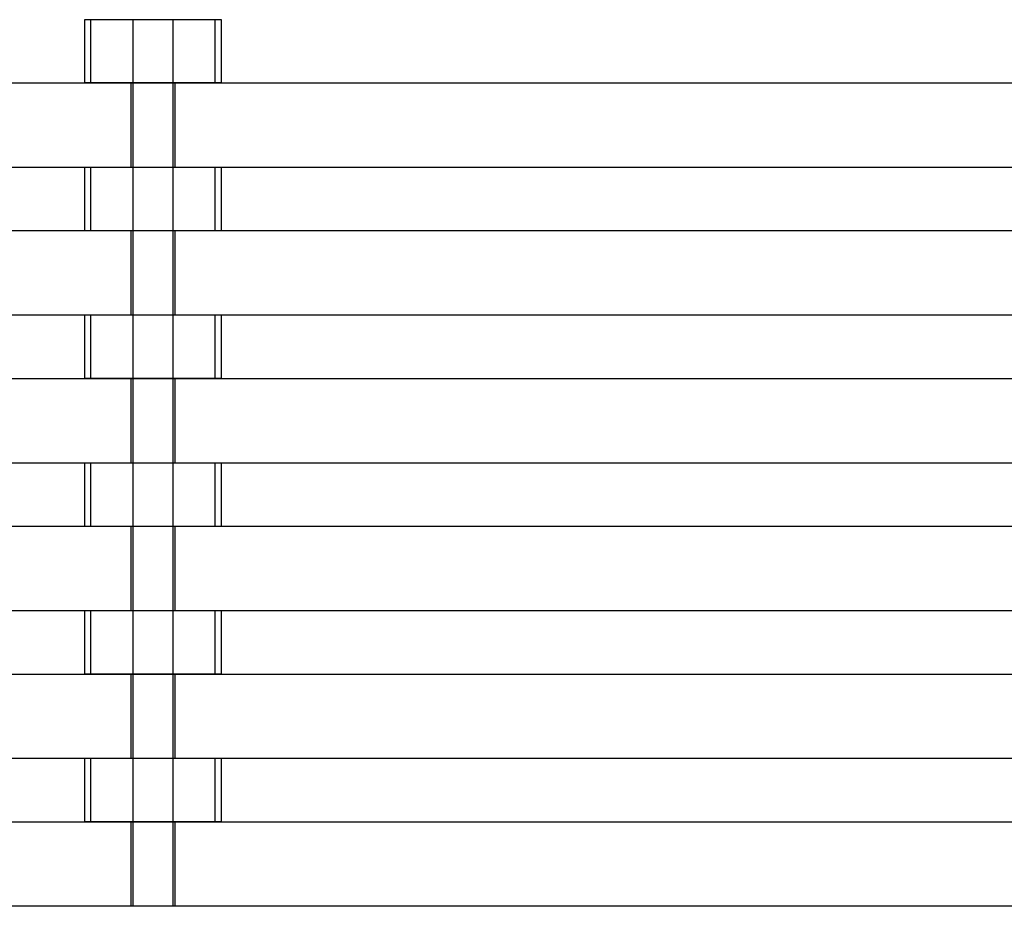
# Model space of a CAD drawing. Units: inches. Extents: x 13 to 57.1, y 25.2 to 73.5.
# Drawn here: x 32.6 to 35.1, y 37.5 to 39.7 of the extents above; entities that cross this region are included whole.
import ezdxf

# ---------------------------------------------------------------- set-up
doc = ezdxf.new("R2010")
doc.units = ezdxf.units.IN
doc.header["$MEASUREMENT"] = 0
for name, pattern in [('AI-Linetype-1000', [0.859255, 0.572837, -0.286418]), ('AI-Linetype-1001', [0.859255, 0.572837, -0.286418]), ('AI-Linetype-1002', [0.859255, 0.572837, -0.286418]), ('AI-Linetype-1011', [0.859255, 0.572837, -0.286418]), ('AI-Linetype-1012', [0.859255, 0.572837, -0.286418]), ('AI-Linetype-1013', [0.859255, 0.572837, -0.286418]), ('AI-Linetype-1014', [0.859255, 0.572837, -0.286418]), ('AI-Linetype-1023', [0.859255, 0.572837, -0.286418]), ('AI-Linetype-1024', [0.859255, 0.572837, -0.286418]), ('AI-Linetype-1025', [0.859255, 0.572837, -0.286418]), ('AI-Linetype-1026', [0.859255, 0.572837, -0.286418]), ('AI-Linetype-113', [0.859255, 0.572837, -0.286418]), ('AI-Linetype-114', [0.859255, 0.572837, -0.286418]), ('AI-Linetype-115', [0.859255, 0.572837, -0.286418]), ('AI-Linetype-116', [0.859255, 0.572837, -0.286418]), ('AI-Linetype-117', [0.859255, 0.572837, -0.286418]), ('AI-Linetype-118', [0.859255, 0.572837, -0.286418]), ('AI-Linetype-119', [0.859255, 0.572837, -0.286418]), ('AI-Linetype-120', [0.859255, 0.572837, -0.286418]), ('AI-Linetype-121', [0.859255, 0.572837, -0.286418]), ('AI-Linetype-122', [0.859255, 0.572837, -0.286418]), ('AI-Linetype-123', [0.859255, 0.572837, -0.286418]), ('AI-Linetype-124', [0.859255, 0.572837, -0.286418]), ('AI-Linetype-392', [0.859255, 0.572837, -0.286418]), ('AI-Linetype-393', [0.859255, 0.572837, -0.286418]), ('AI-Linetype-394', [0.859255, 0.572837, -0.286418]), ('AI-Linetype-395', [0.859255, 0.572837, -0.286418]), ('AI-Linetype-396', [0.859255, 0.572837, -0.286418]), ('AI-Linetype-397', [0.859255, 0.572837, -0.286418]), ('AI-Linetype-414', [0.859255, 0.572837, -0.286418]), ('AI-Linetype-415', [0.859255, 0.572837, -0.286418]), ('AI-Linetype-416', [0.859255, 0.572837, -0.286418]), ('AI-Linetype-417', [0.859255, 0.572837, -0.286418]), ('AI-Linetype-418', [0.859255, 0.572837, -0.286418]), ('AI-Linetype-419', [0.859255, 0.572837, -0.286418]), ('AI-Linetype-756', [0.859255, 0.572837, -0.286418]), ('AI-Linetype-759', [0.859255, 0.572837, -0.286418]), ('AI-Linetype-762', [0.859255, 0.572837, -0.286418]), ('AI-Linetype-765', [0.859255, 0.572837, -0.286418]), ('AI-Linetype-768', [0.859255, 0.572837, -0.286418]), ('AI-Linetype-771', [0.859255, 0.572837, -0.286418]), ('AI-Linetype-963', [0.859255, 0.572837, -0.286418]), ('AI-Linetype-964', [0.859255, 0.572837, -0.286418]), ('AI-Linetype-965', [0.859255, 0.572837, -0.286418]), ('AI-Linetype-966', [0.859255, 0.572837, -0.286418]), ('AI-Linetype-975', [0.859255, 0.572837, -0.286418]), ('AI-Linetype-976', [0.859255, 0.572837, -0.286418]), ('AI-Linetype-977', [0.859255, 0.572837, -0.286418]), ('AI-Linetype-978', [0.859255, 0.572837, -0.286418]), ('AI-Linetype-987', [0.859255, 0.572837, -0.286418]), ('AI-Linetype-988', [0.859255, 0.572837, -0.286418]), ('AI-Linetype-989', [0.859255, 0.572837, -0.286418]), ('AI-Linetype-990', [0.859255, 0.572837, -0.286418]), ('AI-Linetype-999', [0.859255, 0.572837, -0.286418])]:
    doc.linetypes.add(name, pattern=pattern)
doc.layers.add('Ebene 10', color=7, linetype='Continuous')

# ---------------------------------------------------------------- blocks, each defined once
blk = doc.blocks.new('block 89')
at = {"layer": 'Ebene 10', "color": 7, "lineweight": 25, "true_color": 0xffffff}
blk.add_lwpolyline([(17.9784, 37.6621), (47.9385, 37.6621)], dxfattribs=at)
blk = doc.blocks.new('block 92')
at = {"layer": 'Ebene 10', "color": 7, "lineweight": 25, "true_color": 0xffffff}
blk.add_lwpolyline([(47.9385, 37.4523), (17.9784, 37.4523)], dxfattribs=at)
blk = doc.blocks.new('block 97')
at = {"layer": 'Ebene 10', "color": 7, "lineweight": 25, "true_color": 0xffffff}
blk.add_lwpolyline([(17.9784, 38.0294), (47.9385, 38.0294)], dxfattribs=at)
blk = doc.blocks.new('block 100')
at = {"layer": 'Ebene 10', "color": 7, "lineweight": 25, "true_color": 0xffffff}
blk.add_lwpolyline([(47.9385, 37.8192), (17.9784, 37.8192)], dxfattribs=at)
blk = doc.blocks.new('block 105')
at = {"layer": 'Ebene 10', "color": 7, "lineweight": 25, "true_color": 0xffffff}
blk.add_lwpolyline([(17.9784, 38.3966), (47.9385, 38.3966)], dxfattribs=at)
blk = doc.blocks.new('block 108')
at = {"layer": 'Ebene 10', "color": 7, "lineweight": 25, "true_color": 0xffffff}
blk.add_lwpolyline([(47.9385, 38.1865), (17.9784, 38.1865)], dxfattribs=at)
blk = doc.blocks.new('block 113')
at = {"layer": 'Ebene 10', "color": 7, "lineweight": 25, "true_color": 0xffffff}
blk.add_lwpolyline([(17.9784, 38.7639), (47.9385, 38.7639)], dxfattribs=at)
blk = doc.blocks.new('block 116')
at = {"layer": 'Ebene 10', "color": 7, "lineweight": 25, "true_color": 0xffffff}
blk.add_lwpolyline([(47.9385, 38.5537), (17.9784, 38.5537)], dxfattribs=at)
blk = doc.blocks.new('block 121')
at = {"layer": 'Ebene 10', "color": 7, "lineweight": 25, "true_color": 0xffffff}
blk.add_lwpolyline([(17.9784, 39.1311), (47.9385, 39.1311)], dxfattribs=at)
blk = doc.blocks.new('block 124')
at = {"layer": 'Ebene 10', "color": 7, "lineweight": 25, "true_color": 0xffffff}
blk.add_lwpolyline([(47.9385, 38.921), (17.9784, 38.921)], dxfattribs=at)
blk = doc.blocks.new('block 129')
at = {"layer": 'Ebene 10', "color": 7, "lineweight": 25, "true_color": 0xffffff}
blk.add_lwpolyline([(17.9784, 39.4984), (47.9385, 39.4984)], dxfattribs=at)
blk = doc.blocks.new('block 132')
at = {"layer": 'Ebene 10', "color": 7, "lineweight": 25, "true_color": 0xffffff}
blk.add_lwpolyline([(47.9385, 39.2882), (17.9784, 39.2882)], dxfattribs=at)
blk = doc.blocks.new('block 475')
at = {"layer": 'Ebene 10', "color": 7, "linetype": 'AI-Linetype-113', "lineweight": 25, "true_color": 0xffffff}
blk.add_lwpolyline([(32.9034, 37.6621), (32.9034, 37.4523)], dxfattribs=at)
blk = doc.blocks.new('block 476')
at = {"layer": 'Ebene 10', "color": 7, "linetype": 'AI-Linetype-114', "lineweight": 25, "true_color": 0xffffff}
blk.add_lwpolyline([(33.0135, 37.4523), (33.0135, 37.6621)], dxfattribs=at)
blk = doc.blocks.new('block 477')
at = {"layer": 'Ebene 10', "color": 7, "linetype": 'AI-Linetype-115', "lineweight": 25, "true_color": 0xffffff}
blk.add_lwpolyline([(32.9034, 38.0294), (32.9034, 37.8192)], dxfattribs=at)
blk = doc.blocks.new('block 478')
at = {"layer": 'Ebene 10', "color": 7, "linetype": 'AI-Linetype-116', "lineweight": 25, "true_color": 0xffffff}
blk.add_lwpolyline([(33.0135, 37.8192), (33.0135, 38.0294)], dxfattribs=at)
blk = doc.blocks.new('block 479')
at = {"layer": 'Ebene 10', "color": 7, "linetype": 'AI-Linetype-117', "lineweight": 25, "true_color": 0xffffff}
blk.add_lwpolyline([(32.9034, 38.3966), (32.9034, 38.1865)], dxfattribs=at)
blk = doc.blocks.new('block 480')
at = {"layer": 'Ebene 10', "color": 7, "linetype": 'AI-Linetype-118', "lineweight": 25, "true_color": 0xffffff}
blk.add_lwpolyline([(33.0135, 38.1865), (33.0135, 38.3966)], dxfattribs=at)
blk = doc.blocks.new('block 481')
at = {"layer": 'Ebene 10', "color": 7, "linetype": 'AI-Linetype-119', "lineweight": 25, "true_color": 0xffffff}
blk.add_lwpolyline([(32.9034, 38.7639), (32.9034, 38.5537)], dxfattribs=at)
blk = doc.blocks.new('block 482')
at = {"layer": 'Ebene 10', "color": 7, "linetype": 'AI-Linetype-120', "lineweight": 25, "true_color": 0xffffff}
blk.add_lwpolyline([(33.0135, 38.5537), (33.0135, 38.7639)], dxfattribs=at)
blk = doc.blocks.new('block 483')
at = {"layer": 'Ebene 10', "color": 7, "linetype": 'AI-Linetype-121', "lineweight": 25, "true_color": 0xffffff}
blk.add_lwpolyline([(32.9034, 39.1311), (32.9034, 38.921)], dxfattribs=at)
blk = doc.blocks.new('block 484')
at = {"layer": 'Ebene 10', "color": 7, "linetype": 'AI-Linetype-122', "lineweight": 25, "true_color": 0xffffff}
blk.add_lwpolyline([(33.0135, 38.921), (33.0135, 39.1311)], dxfattribs=at)
blk = doc.blocks.new('block 485')
at = {"layer": 'Ebene 10', "color": 7, "linetype": 'AI-Linetype-123', "lineweight": 25, "true_color": 0xffffff}
blk.add_lwpolyline([(32.9034, 39.4984), (32.9034, 39.2882)], dxfattribs=at)
blk = doc.blocks.new('block 486')
at = {"layer": 'Ebene 10', "color": 7, "linetype": 'AI-Linetype-124', "lineweight": 25, "true_color": 0xffffff}
blk.add_lwpolyline([(33.0135, 39.2882), (33.0135, 39.4984)], dxfattribs=at)
blk = doc.blocks.new('block 930')
at = {"layer": 'Ebene 10', "color": 7, "lineweight": 25, "true_color": 0xffffff}
blk.add_lwpolyline([(32.9084, 39.6555), (32.9084, 39.6551)], dxfattribs=at)
blk = doc.blocks.new('block 931')
at = {"layer": 'Ebene 10', "color": 7, "linetype": 'AI-Linetype-392', "lineweight": 25, "true_color": 0xffffff}
blk.add_lwpolyline([(32.9084, 39.6551), (32.9084, 39.2882)], dxfattribs=at)
blk = doc.blocks.new('block 932')
at = {"layer": 'Ebene 10', "color": 7, "lineweight": 25, "true_color": 0xffffff}
blk.add_lwpolyline([(32.9084, 39.2882), (32.9084, 39.2879)], dxfattribs=at)
blk = doc.blocks.new('block 933')
at = {"layer": 'Ebene 10', "color": 7, "linetype": 'AI-Linetype-393', "lineweight": 25, "true_color": 0xffffff}
blk.add_lwpolyline([(32.9084, 39.2879), (32.9084, 38.921)], dxfattribs=at)
blk = doc.blocks.new('block 934')
at = {"layer": 'Ebene 10', "color": 7, "lineweight": 25, "true_color": 0xffffff}
blk.add_lwpolyline([(32.9084, 38.921), (32.9084, 38.921)], dxfattribs=at)
blk = doc.blocks.new('block 935')
at = {"layer": 'Ebene 10', "color": 7, "linetype": 'AI-Linetype-394', "lineweight": 25, "true_color": 0xffffff}
blk.add_lwpolyline([(32.9084, 38.921), (32.9084, 38.5537)], dxfattribs=at)
blk = doc.blocks.new('block 936')
at = {"layer": 'Ebene 10', "color": 7, "lineweight": 25, "true_color": 0xffffff}
blk.add_lwpolyline([(32.9084, 38.5537), (32.9084, 38.5537)], dxfattribs=at)
blk = doc.blocks.new('block 937')
at = {"layer": 'Ebene 10', "color": 7, "linetype": 'AI-Linetype-395', "lineweight": 25, "true_color": 0xffffff}
blk.add_lwpolyline([(32.9084, 38.5537), (32.9084, 38.1865)], dxfattribs=at)
blk = doc.blocks.new('block 938')
at = {"layer": 'Ebene 10', "color": 7, "lineweight": 25, "true_color": 0xffffff}
blk.add_lwpolyline([(32.9084, 38.1865), (32.9084, 38.1865)], dxfattribs=at)
blk = doc.blocks.new('block 939')
at = {"layer": 'Ebene 10', "color": 7, "linetype": 'AI-Linetype-396', "lineweight": 25, "true_color": 0xffffff}
blk.add_lwpolyline([(32.9084, 38.1865), (32.9084, 37.8192)], dxfattribs=at)
blk = doc.blocks.new('block 940')
at = {"layer": 'Ebene 10', "color": 7, "lineweight": 25, "true_color": 0xffffff}
blk.add_lwpolyline([(32.9084, 37.8192), (32.9084, 37.8192)], dxfattribs=at)
blk = doc.blocks.new('block 941')
at = {"layer": 'Ebene 10', "color": 7, "linetype": 'AI-Linetype-397', "lineweight": 25, "true_color": 0xffffff}
blk.add_lwpolyline([(32.9084, 37.8192), (32.9084, 37.4523)], dxfattribs=at)
blk = doc.blocks.new('block 942')
at = {"layer": 'Ebene 10', "color": 7, "lineweight": 25, "true_color": 0xffffff}
blk.add_lwpolyline([(32.9084, 37.4523), (32.9084, 37.452)], dxfattribs=at)
blk = doc.blocks.new('block 973')
at = {"layer": 'Ebene 10', "color": 7, "lineweight": 25, "true_color": 0xffffff}
blk.add_lwpolyline([(33.0085, 37.452), (33.0085, 37.4523)], dxfattribs=at)
blk = doc.blocks.new('block 974')
at = {"layer": 'Ebene 10', "color": 7, "linetype": 'AI-Linetype-414', "lineweight": 25, "true_color": 0xffffff}
blk.add_lwpolyline([(33.0085, 37.4523), (33.0085, 37.8192)], dxfattribs=at)
blk = doc.blocks.new('block 975')
at = {"layer": 'Ebene 10', "color": 7, "lineweight": 25, "true_color": 0xffffff}
blk.add_lwpolyline([(33.0085, 37.8192), (33.0085, 37.8192)], dxfattribs=at)
blk = doc.blocks.new('block 976')
at = {"layer": 'Ebene 10', "color": 7, "linetype": 'AI-Linetype-415', "lineweight": 25, "true_color": 0xffffff}
blk.add_lwpolyline([(33.0085, 37.8192), (33.0085, 38.1865)], dxfattribs=at)
blk = doc.blocks.new('block 977')
at = {"layer": 'Ebene 10', "color": 7, "lineweight": 25, "true_color": 0xffffff}
blk.add_lwpolyline([(33.0085, 38.1865), (33.0085, 38.1865)], dxfattribs=at)
blk = doc.blocks.new('block 978')
at = {"layer": 'Ebene 10', "color": 7, "linetype": 'AI-Linetype-416', "lineweight": 25, "true_color": 0xffffff}
blk.add_lwpolyline([(33.0085, 38.1865), (33.0085, 38.5537)], dxfattribs=at)
blk = doc.blocks.new('block 979')
at = {"layer": 'Ebene 10', "color": 7, "lineweight": 25, "true_color": 0xffffff}
blk.add_lwpolyline([(33.0085, 38.5537), (33.0085, 38.5537)], dxfattribs=at)
blk = doc.blocks.new('block 980')
at = {"layer": 'Ebene 10', "color": 7, "linetype": 'AI-Linetype-417', "lineweight": 25, "true_color": 0xffffff}
blk.add_lwpolyline([(33.0085, 38.5537), (33.0085, 38.921)], dxfattribs=at)
blk = doc.blocks.new('block 981')
at = {"layer": 'Ebene 10', "color": 7, "lineweight": 25, "true_color": 0xffffff}
blk.add_lwpolyline([(33.0085, 38.921), (33.0085, 38.921)], dxfattribs=at)
blk = doc.blocks.new('block 982')
at = {"layer": 'Ebene 10', "color": 7, "linetype": 'AI-Linetype-418', "lineweight": 25, "true_color": 0xffffff}
blk.add_lwpolyline([(33.0085, 38.921), (33.0085, 39.2879)], dxfattribs=at)
blk = doc.blocks.new('block 983')
at = {"layer": 'Ebene 10', "color": 7, "lineweight": 25, "true_color": 0xffffff}
blk.add_lwpolyline([(33.0085, 39.2879), (33.0085, 39.2882)], dxfattribs=at)
blk = doc.blocks.new('block 984')
at = {"layer": 'Ebene 10', "color": 7, "linetype": 'AI-Linetype-419', "lineweight": 25, "true_color": 0xffffff}
blk.add_lwpolyline([(33.0085, 39.2882), (33.0085, 39.6551)], dxfattribs=at)
blk = doc.blocks.new('block 985')
at = {"layer": 'Ebene 10', "color": 7, "lineweight": 25, "true_color": 0xffffff}
blk.add_lwpolyline([(33.0085, 39.6551), (33.0085, 39.6555)], dxfattribs=at)
blk = doc.blocks.new('block 1679')
at = {"layer": 'Ebene 10', "color": 7, "linetype": 'AI-Linetype-756', "lineweight": 25, "true_color": 0xffffff}
blk.add_lwpolyline([(33.1284, 37.6621), (32.7884, 37.6621)], dxfattribs=at)
blk = doc.blocks.new('block 1680')
at = {"layer": 'Ebene 10', "color": 7, "lineweight": 25, "true_color": 0xffffff}
blk.add_lwpolyline([(33.1284, 37.8192), (32.7884, 37.8192)], dxfattribs=at)
blk = doc.blocks.new('block 1685')
at = {"layer": 'Ebene 10', "color": 7, "linetype": 'AI-Linetype-759', "lineweight": 25, "true_color": 0xffffff}
blk.add_lwpolyline([(33.1284, 38.029), (32.7884, 38.029)], dxfattribs=at)
blk = doc.blocks.new('block 1686')
at = {"layer": 'Ebene 10', "color": 7, "lineweight": 25, "true_color": 0xffffff}
blk.add_lwpolyline([(33.1284, 38.1865), (32.7884, 38.1865)], dxfattribs=at)
blk = doc.blocks.new('block 1691')
at = {"layer": 'Ebene 10', "color": 7, "linetype": 'AI-Linetype-762', "lineweight": 25, "true_color": 0xffffff}
blk.add_lwpolyline([(33.1284, 38.3963), (32.7884, 38.3963)], dxfattribs=at)
blk = doc.blocks.new('block 1692')
at = {"layer": 'Ebene 10', "color": 7, "lineweight": 25, "true_color": 0xffffff}
blk.add_lwpolyline([(33.1284, 38.5537), (32.7884, 38.5537)], dxfattribs=at)
blk = doc.blocks.new('block 1697')
at = {"layer": 'Ebene 10', "color": 7, "linetype": 'AI-Linetype-765', "lineweight": 25, "true_color": 0xffffff}
blk.add_lwpolyline([(33.1284, 38.7635), (32.7884, 38.7635)], dxfattribs=at)
blk = doc.blocks.new('block 1698')
at = {"layer": 'Ebene 10', "color": 7, "lineweight": 25, "true_color": 0xffffff}
blk.add_lwpolyline([(33.1284, 38.921), (32.7884, 38.921)], dxfattribs=at)
blk = doc.blocks.new('block 1703')
at = {"layer": 'Ebene 10', "color": 7, "linetype": 'AI-Linetype-768', "lineweight": 25, "true_color": 0xffffff}
blk.add_lwpolyline([(33.1284, 39.1308), (32.7884, 39.1308)], dxfattribs=at)
blk = doc.blocks.new('block 1704')
at = {"layer": 'Ebene 10', "color": 7, "lineweight": 25, "true_color": 0xffffff}
blk.add_lwpolyline([(33.1284, 39.2879), (32.7884, 39.2879)], dxfattribs=at)
blk = doc.blocks.new('block 1709')
at = {"layer": 'Ebene 10', "color": 7, "linetype": 'AI-Linetype-771', "lineweight": 25, "true_color": 0xffffff}
blk.add_lwpolyline([(33.1284, 39.498), (32.7884, 39.498)], dxfattribs=at)
blk = doc.blocks.new('block 1710')
at = {"layer": 'Ebene 10', "color": 7, "lineweight": 25, "true_color": 0xffffff}
blk.add_lwpolyline([(33.1284, 39.6551), (32.7884, 39.6551)], dxfattribs=at)
blk = doc.blocks.new('block 2043')
at = {"layer": 'Ebene 10', "color": 7, "linetype": 'AI-Linetype-963', "lineweight": 25, "true_color": 0xffffff}
blk.add_lwpolyline([(33.1134, 37.6621), (33.1134, 37.8192)], dxfattribs=at)
blk = doc.blocks.new('block 2044')
at = {"layer": 'Ebene 10', "color": 7, "linetype": 'AI-Linetype-964', "lineweight": 25, "true_color": 0xffffff}
blk.add_lwpolyline([(32.8035, 37.8192), (32.8035, 37.6621)], dxfattribs=at)
blk = doc.blocks.new('block 2045')
at = {"layer": 'Ebene 10', "color": 7, "linetype": 'AI-Linetype-965', "lineweight": 25, "true_color": 0xffffff}
blk.add_lwpolyline([(33.1284, 37.6621), (33.1284, 37.6621)], dxfattribs=at)
blk = doc.blocks.new('block 2046')
at = {"layer": 'Ebene 10', "color": 7, "lineweight": 25, "true_color": 0xffffff}
blk.add_lwpolyline([(33.1284, 37.6621), (33.1284, 37.8192)], dxfattribs=at)
blk = doc.blocks.new('block 2047')
at = {"layer": 'Ebene 10', "color": 7, "lineweight": 25, "true_color": 0xffffff}
blk.add_lwpolyline([(32.7884, 37.8192), (32.7884, 37.6621)], dxfattribs=at)
blk = doc.blocks.new('block 2048')
at = {"layer": 'Ebene 10', "color": 7, "linetype": 'AI-Linetype-966', "lineweight": 25, "true_color": 0xffffff}
blk.add_lwpolyline([(32.7884, 37.6621), (32.7884, 37.6621)], dxfattribs=at)
blk = doc.blocks.new('block 2061')
at = {"layer": 'Ebene 10', "color": 7, "linetype": 'AI-Linetype-975', "lineweight": 25, "true_color": 0xffffff}
blk.add_lwpolyline([(33.1134, 38.029), (33.1134, 38.1865)], dxfattribs=at)
blk = doc.blocks.new('block 2062')
at = {"layer": 'Ebene 10', "color": 7, "linetype": 'AI-Linetype-976', "lineweight": 25, "true_color": 0xffffff}
blk.add_lwpolyline([(32.8035, 38.1865), (32.8035, 38.029)], dxfattribs=at)
blk = doc.blocks.new('block 2063')
at = {"layer": 'Ebene 10', "color": 7, "linetype": 'AI-Linetype-977', "lineweight": 25, "true_color": 0xffffff}
blk.add_lwpolyline([(33.1284, 38.029), (33.1284, 38.0294)], dxfattribs=at)
blk = doc.blocks.new('block 2064')
at = {"layer": 'Ebene 10', "color": 7, "lineweight": 25, "true_color": 0xffffff}
blk.add_lwpolyline([(33.1284, 38.0294), (33.1284, 38.1865)], dxfattribs=at)
blk = doc.blocks.new('block 2065')
at = {"layer": 'Ebene 10', "color": 7, "lineweight": 25, "true_color": 0xffffff}
blk.add_lwpolyline([(32.7884, 38.1865), (32.7884, 38.0294)], dxfattribs=at)
blk = doc.blocks.new('block 2066')
at = {"layer": 'Ebene 10', "color": 7, "linetype": 'AI-Linetype-978', "lineweight": 25, "true_color": 0xffffff}
blk.add_lwpolyline([(32.7884, 38.0294), (32.7884, 38.029)], dxfattribs=at)
blk = doc.blocks.new('block 2079')
at = {"layer": 'Ebene 10', "color": 7, "linetype": 'AI-Linetype-987', "lineweight": 25, "true_color": 0xffffff}
blk.add_lwpolyline([(33.1134, 38.3963), (33.1134, 38.5537)], dxfattribs=at)
blk = doc.blocks.new('block 2080')
at = {"layer": 'Ebene 10', "color": 7, "linetype": 'AI-Linetype-988', "lineweight": 25, "true_color": 0xffffff}
blk.add_lwpolyline([(32.8035, 38.5537), (32.8035, 38.3963)], dxfattribs=at)
blk = doc.blocks.new('block 2081')
at = {"layer": 'Ebene 10', "color": 7, "linetype": 'AI-Linetype-989', "lineweight": 25, "true_color": 0xffffff}
blk.add_lwpolyline([(33.1284, 38.3963), (33.1284, 38.3966)], dxfattribs=at)
blk = doc.blocks.new('block 2082')
at = {"layer": 'Ebene 10', "color": 7, "lineweight": 25, "true_color": 0xffffff}
blk.add_lwpolyline([(33.1284, 38.3966), (33.1284, 38.5537)], dxfattribs=at)
blk = doc.blocks.new('block 2083')
at = {"layer": 'Ebene 10', "color": 7, "lineweight": 25, "true_color": 0xffffff}
blk.add_lwpolyline([(32.7884, 38.5537), (32.7884, 38.3966)], dxfattribs=at)
blk = doc.blocks.new('block 2084')
at = {"layer": 'Ebene 10', "color": 7, "linetype": 'AI-Linetype-990', "lineweight": 25, "true_color": 0xffffff}
blk.add_lwpolyline([(32.7884, 38.3966), (32.7884, 38.3963)], dxfattribs=at)
blk = doc.blocks.new('block 2097')
at = {"layer": 'Ebene 10', "color": 7, "linetype": 'AI-Linetype-999', "lineweight": 25, "true_color": 0xffffff}
blk.add_lwpolyline([(33.1134, 38.7635), (33.1134, 38.921)], dxfattribs=at)
blk = doc.blocks.new('block 2098')
at = {"layer": 'Ebene 10', "color": 7, "linetype": 'AI-Linetype-1000', "lineweight": 25, "true_color": 0xffffff}
blk.add_lwpolyline([(32.8035, 38.921), (32.8035, 38.7635)], dxfattribs=at)
blk = doc.blocks.new('block 2099')
at = {"layer": 'Ebene 10', "color": 7, "linetype": 'AI-Linetype-1001', "lineweight": 25, "true_color": 0xffffff}
blk.add_lwpolyline([(33.1284, 38.7635), (33.1284, 38.7639)], dxfattribs=at)
blk = doc.blocks.new('block 2100')
at = {"layer": 'Ebene 10', "color": 7, "lineweight": 25, "true_color": 0xffffff}
blk.add_lwpolyline([(33.1284, 38.7639), (33.1284, 38.921)], dxfattribs=at)
blk = doc.blocks.new('block 2101')
at = {"layer": 'Ebene 10', "color": 7, "lineweight": 25, "true_color": 0xffffff}
blk.add_lwpolyline([(32.7884, 38.921), (32.7884, 38.7639)], dxfattribs=at)
blk = doc.blocks.new('block 2102')
at = {"layer": 'Ebene 10', "color": 7, "linetype": 'AI-Linetype-1002', "lineweight": 25, "true_color": 0xffffff}
blk.add_lwpolyline([(32.7884, 38.7639), (32.7884, 38.7635)], dxfattribs=at)
blk = doc.blocks.new('block 2115')
at = {"layer": 'Ebene 10', "color": 7, "linetype": 'AI-Linetype-1011', "lineweight": 25, "true_color": 0xffffff}
blk.add_lwpolyline([(33.1134, 39.1308), (33.1134, 39.2879)], dxfattribs=at)
blk = doc.blocks.new('block 2116')
at = {"layer": 'Ebene 10', "color": 7, "linetype": 'AI-Linetype-1012', "lineweight": 25, "true_color": 0xffffff}
blk.add_lwpolyline([(32.8035, 39.2879), (32.8035, 39.1308)], dxfattribs=at)
blk = doc.blocks.new('block 2117')
at = {"layer": 'Ebene 10', "color": 7, "linetype": 'AI-Linetype-1013', "lineweight": 25, "true_color": 0xffffff}
blk.add_lwpolyline([(33.1284, 39.1308), (33.1284, 39.1311)], dxfattribs=at)
blk = doc.blocks.new('block 2118')
at = {"layer": 'Ebene 10', "color": 7, "lineweight": 25, "true_color": 0xffffff}
blk.add_lwpolyline([(33.1284, 39.1311), (33.1284, 39.2879)], dxfattribs=at)
blk = doc.blocks.new('block 2119')
at = {"layer": 'Ebene 10', "color": 7, "lineweight": 25, "true_color": 0xffffff}
blk.add_lwpolyline([(32.7884, 39.2879), (32.7884, 39.1311)], dxfattribs=at)
blk = doc.blocks.new('block 2120')
at = {"layer": 'Ebene 10', "color": 7, "linetype": 'AI-Linetype-1014', "lineweight": 25, "true_color": 0xffffff}
blk.add_lwpolyline([(32.7884, 39.1311), (32.7884, 39.1308)], dxfattribs=at)
blk = doc.blocks.new('block 2133')
at = {"layer": 'Ebene 10', "color": 7, "linetype": 'AI-Linetype-1023', "lineweight": 25, "true_color": 0xffffff}
blk.add_lwpolyline([(33.1134, 39.498), (33.1134, 39.6551)], dxfattribs=at)
blk = doc.blocks.new('block 2134')
at = {"layer": 'Ebene 10', "color": 7, "linetype": 'AI-Linetype-1024', "lineweight": 25, "true_color": 0xffffff}
blk.add_lwpolyline([(32.8035, 39.6551), (32.8035, 39.498)], dxfattribs=at)
blk = doc.blocks.new('block 2135')
at = {"layer": 'Ebene 10', "color": 7, "linetype": 'AI-Linetype-1025', "lineweight": 25, "true_color": 0xffffff}
blk.add_lwpolyline([(33.1284, 39.498), (33.1284, 39.4984)], dxfattribs=at)
blk = doc.blocks.new('block 2136')
at = {"layer": 'Ebene 10', "color": 7, "lineweight": 25, "true_color": 0xffffff}
blk.add_lwpolyline([(33.1284, 39.4984), (33.1284, 39.6551)], dxfattribs=at)
blk = doc.blocks.new('block 2137')
at = {"layer": 'Ebene 10', "color": 7, "lineweight": 25, "true_color": 0xffffff}
blk.add_lwpolyline([(32.7884, 39.6551), (32.7884, 39.4984)], dxfattribs=at)
blk = doc.blocks.new('block 2138')
at = {"layer": 'Ebene 10', "color": 7, "linetype": 'AI-Linetype-1026', "lineweight": 25, "true_color": 0xffffff}
blk.add_lwpolyline([(32.7884, 39.4984), (32.7884, 39.498)], dxfattribs=at)

msp = doc.modelspace()

# ---------------------------------------------------------------- block references
at = {"layer": 'Ebene 10'}
for name in ['block 1710', 'block 2137', 'block 2134', 'block 930', 'block 931', 'block 985', 'block 984', 'block 2133', 'block 2136', 'block 129', 'block 2138', 'block 1709', 'block 485', 'block 486', 'block 2135', 'block 132', 'block 1704', 'block 2119', 'block 2116', 'block 932', 'block 933', 'block 983', 'block 982', 'block 2115', 'block 2118', 'block 121', 'block 2120', 'block 1703', 'block 483', 'block 484', 'block 2117', 'block 124', 'block 1698', 'block 2101', 'block 2098', 'block 934', 'block 935', 'block 980', 'block 981', 'block 2097', 'block 2100', 'block 113', 'block 2102', 'block 1697', 'block 481', 'block 482', 'block 2099', 'block 116', 'block 1692', 'block 2083', 'block 2080', 'block 936', 'block 937', 'block 978', 'block 979', 'block 2079', 'block 2082', 'block 105', 'block 2084', 'block 1691', 'block 479', 'block 480', 'block 2081', 'block 108', 'block 1686', 'block 2065', 'block 2062', 'block 938', 'block 939', 'block 976', 'block 977', 'block 2061', 'block 2064', 'block 97', 'block 2066', 'block 1685', 'block 477', 'block 478', 'block 2063', 'block 100', 'block 1680', 'block 2047', 'block 2044', 'block 940', 'block 941', 'block 974', 'block 975', 'block 2043', 'block 2046', 'block 89', 'block 1679', 'block 2048', 'block 475', 'block 476', 'block 2045', 'block 92', 'block 942', 'block 973']:
    msp.add_blockref(name, (0, 0), dxfattribs=at)

doc.saveas('drawing.dxf')
